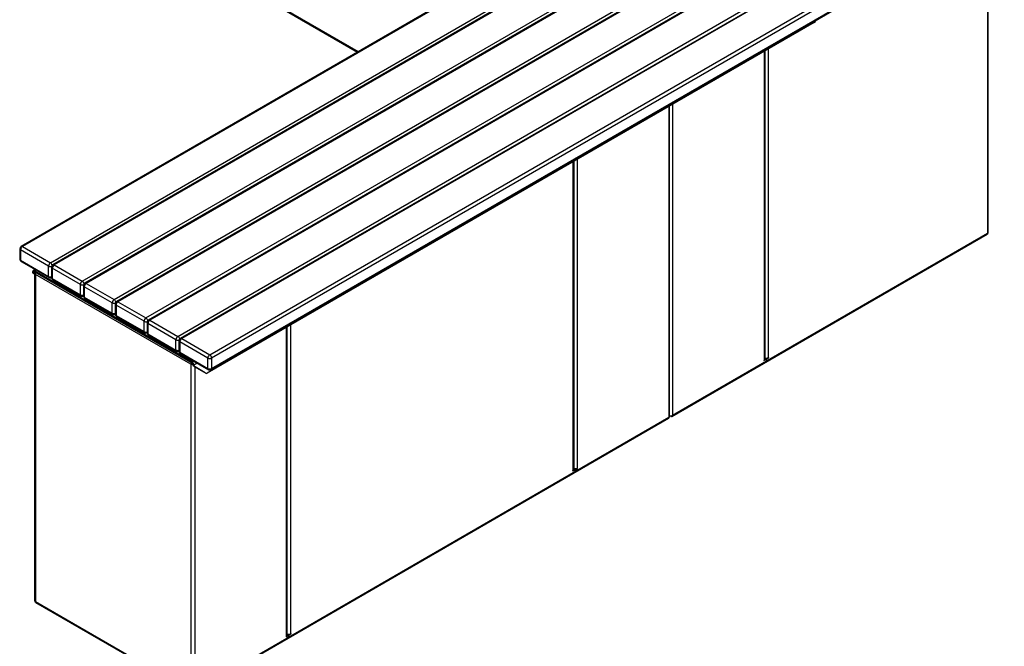
# Model space of a CAD drawing. Units: millimetres. Extents: x 1262 to 10681, y 538 to 5266.
# Drawn here: x 8494 to 10679, y 2138 to 3527 of the extents above; entities that cross this region are included whole.
import ezdxf

# ---------------------------------------------------------------- set-up
doc = ezdxf.new("R2010")
doc.units = ezdxf.units.MM

# ---------------------------------------------------------------- blocks, each defined once
blk = doc.blocks.new('A$C15127')
at = {"color": 7, "linetype": 'Continuous', "lineweight": 25}
for p, q in [((1384, 1994.3), (-375.3, 978.7)), ((1387, 1994), (-372.3, 978.4)), ((-310.1, 942.5), (1449.2, 1958.1)), ((1454.7, 1953.5), (-304.6, 937.9)), ((1457.7, 1953.2), (-301.6, 937.6)), ((-239.4, 901.7), (1519.9, 1917.3)), ((1525.4, 1912.7), (-233.9, 897.1)), ((1528.4, 1912.4), (-230.9, 896.8)), ((-168.7, 860.8), (1590.6, 1876.4)), ((1596.1, 1871.8), (-163.2, 856.2)), ((1599.1, 1871.5), (-160.2, 855.9)), ((-343.3, 1824.5), (373.2, 1410.8)), ((-342.9, 1822.2), (371.5, 1409.8)), ((-98, 820), (1661.3, 1835.6)), ((1666.8, 1831), (-92.5, 815.4)), ((1669.8, 1830.7), (-89.5, 815.1)), ((-27.3, 779.2), (1732, 1794.8)), ((1737.5, 1790.2), (-21.8, 774.6)), ((1740.5, 1789.9), (-18.8, 774.3)), ((43.5, 738.4), (1802.7, 1754)), ((1807, 1746.6), (47.7, 731)), ((46.5, 705.4), (1805.7, 1721)), ((47.7, 708.2), (1807, 1723.8)), ((1769.5, 1700.1), (1769.5, 1008.1)), ((1771.3, 1009), (1771.3, 1701.1)), ((1385.2, 1475.4), (38.1, 697.7)), ((1388.2, 1478.5), (1389.5, 1480.7)), ((1274.5, 727.2), (1274.5, 1411.5)), ((1276.3, 729.7), (1276.3, 1412.5)), ((1283, 1416.4), (1283, 732.1)), ((1064.2, 600.7), (1064.2, 1290)), ((1070.9, 1293.9), (1070.9, 604.8)), ((1062.4, 1289), (1062.4, 599.9)), ((850.3, 482.3), (850.3, 1166.6)), ((852, 484.8), (852, 1167.6)), ((858.8, 1171.5), (858.8, 487.2)), ((1068.8, 601.6), (1769, 1005.8)), ((1070.9, 604.8), (1769.5, 1008.1)), ((1769, 1005.8), (1769.1, 1005.8)), ((-378.3, 973.5), (-378.3, 950.6)), ((-314.3, 935.1), (-376.6, 971.1)), ((-376.6, 971.1), (-376.6, 948.2)), ((-372.3, 978.4), (-310.1, 942.5)), ((-376.6, 948.2), (-314.3, 912.3)), ((-375.3, 945.4), (-313.1, 909.5)), ((-347.6, 920.8), (-349.7, 922.1)), ((-349.7, 922.1), (-349.7, 921.6)), ((-349.7, 921.6), (-347.6, 920.4)), ((-346.3, 917.7), (-348.5, 918.9)), ((-345.1, 917), (-348.5, 918.9)), ((-344.3, 927.5), (-348.2, 925.3)), ((-347.6, 920.8), (-344.7, 922.5)), ((-347.6, 920.8), (-347.6, 920.4)), ((-345.1, 920.7), (-345.1, 192.5)), ((-342.3, 926.4), (-344.7, 924.9)), ((-344.7, 924.9), (3.2, 724.1)), ((-344.7, 922.5), (-344.7, 924.9)), ((-344.7, 922.5), (3.2, 721.6)), ((-342.9, 921.4), (-342.9, 921.3)), ((-314.3, 912.3), (-314.3, 935.1)), ((-307.6, 932.7), (-307.6, 909.8)), ((-243.6, 894.3), (-305.9, 930.2)), ((-305.9, 930.2), (-305.9, 907.4)), ((-301.6, 937.6), (-239.4, 901.7)), ((-346.3, 917.7), (-345.1, 917)), ((1.7, 717.6), (-343.3, 916.8)), ((-343.3, 916.8), (-343.3, 191.7)), ((-305.9, 907.4), (-243.6, 871.4)), ((-304.6, 904.6), (-242.4, 868.7)), ((-230.9, 896.8), (-168.7, 860.8)), ((-243.6, 871.4), (-243.6, 894.3)), ((-236.9, 891.9), (-236.9, 869)), ((-172.9, 853.5), (-235.1, 889.4)), ((-235.1, 889.4), (-235.1, 866.5)), ((-235.1, 866.5), (-172.9, 830.6)), ((-233.9, 863.8), (-171.7, 827.9)), ((-172.9, 830.6), (-172.9, 853.5)), ((-160.2, 855.9), (-98, 820)), ((-166.2, 851), (-166.2, 828.2)), ((-102.2, 812.7), (-164.4, 848.6)), ((-164.4, 848.6), (-164.4, 825.7)), ((-164.4, 825.7), (-102.2, 789.8)), ((-163.2, 823), (-101, 787.1)), ((-102.2, 789.8), (-102.2, 812.7)), ((-95.5, 810.2), (-95.5, 787.4)), ((-89.5, 815.1), (-27.3, 779.2)), ((-31.5, 771.8), (-93.7, 807.8)), ((-93.7, 807.8), (-93.7, 784.9)), ((213.9, 114.9), (213.9, 799.2)), ((215.6, 117.4), (215.6, 800.2)), ((222.4, 804.1), (222.4, 119.8)), ((-93.7, 784.9), (-31.5, 749)), ((-92.5, 782.2), (-30.3, 746.2)), ((-31.5, 749), (-31.5, 771.8)), ((-24.8, 769.4), (-24.8, 746.5)), ((39.2, 731), (-23, 766.9)), ((-23, 766.9), (-23, 744.1)), ((-18.8, 774.3), (43.5, 738.4)), ((-23, 744.1), (39.2, 708.2)), ((-21.8, 741.3), (40.5, 705.4)), ((3.2, 724.1), (5.6, 725.5)), ((3.2, 721.6), (3.2, 724.1)), ((39.2, 708.2), (39.2, 731)), ((47.7, 731), (47.7, 708.2)), ((1273.5, 725.4), (1278.8, 728.5)), ((1274.5, 727.2), (1273.5, 726.6)), ((1273.5, 726.6), (1273.5, 725.4)), ((1276.7, 729.7), (1276.3, 729.5)), ((1276.7, 729.7), (1278.8, 728.5)), ((1279.1, 731.1), (1278.1, 730.5)), ((1278.1, 730.5), (1280.2, 729.3)), ((1278.8, 728.5), (1278.8, 724.8)), ((1280.2, 729.3), (1284.1, 731.5)), ((1284.1, 732.7), (1283, 732.1)), ((1283, 732.1), (1284.1, 731.5)), ((1284.1, 731.5), (1284.1, 732.7)), ((1.7, 717.8), (3.8, 718.9)), ((3.9, 718.8), (1.7, 717.6)), ((1.7, 717.8), (1.7, 717.6)), ((1.7, 717.6), (1.7, -7.5)), ((3.8, 718.9), (3.9, 718.8)), ((3.9, 718.8), (4.8, 719.2)), ((4.8, 719.2), (5.2, 719.3)), ((6, 716.7), (8.1, 715.5)), ((6, 716.3), (6, 716.7)), ((6, 716.3), (8.1, 715.1)), ((9.3, 712.3), (7.2, 713.6)), ((33, 698.7), (7.2, 713.6)), ((15.5, 719.8), (8.1, 715.5)), ((8.1, 715.1), (8.1, 715.5)), ((9.3, 712.3), (35.1, 697.4)), ((10.2, 711.8), (10.2, -7.5)), ((33, 698.7), (35.1, 697.4)), ((8.2, -10.7), (1062, 597.6)), ((10.2, -7.5), (1062.4, 599.9)), ((1064.2, 601.8), (1065, 601.3)), ((1064.2, 601.7), (1064.4, 601.6)), ((1065, 601.3), (1065.6, 602.6)), ((1065, 601.3), (1065.2, 601.7)), ((1068.3, 601.3), (1067.7, 602.6)), ((1068.1, 601.7), (1068.3, 601.3)), ((1070.9, 604.6), (1070.9, 604.8)), ((853.1, 482.7), (849.2, 480.5)), ((849.2, 481.7), (850.3, 482.3)), ((849.2, 480.5), (849.2, 481.7)), ((853.1, 482.7), (851.6, 483.6)), ((851.9, 484.1), (852, 484)), ((854.1, 482.8), (852, 484)), ((854.9, 486.2), (853.8, 485.6)), ((853.8, 485.6), (855.9, 484.3)), ((854.5, 479.9), (854.5, 481.9)), ((855.9, 484.3), (859.8, 486.6)), ((859.8, 487.8), (858.8, 487.2)), ((858.8, 487.2), (859.8, 486.6)), ((859.8, 486.6), (859.8, 487.8)), ((-343.3, 191.7), (1.7, -7.5)), ((-343.3, 191.4), (-343.3, 191.7)), ((-342.9, 189.4), (3.8, -10.7)), ((212.8, 113.1), (216.7, 115.3)), ((213.9, 114.9), (212.8, 114.3)), ((212.8, 114.3), (212.8, 113.1)), ((216.7, 115.3), (215.3, 116.2)), ((215.5, 116.7), (215.6, 116.7)), ((217.7, 115.4), (215.6, 116.7)), ((218.5, 118.8), (217.4, 118.2)), ((217.4, 118.2), (219.5, 117)), ((218.1, 114.5), (218.1, 112.5)), ((223.4, 119.2), (219.5, 117)), ((222.4, 119.8), (223.4, 120.4)), ((222.4, 119.8), (223.4, 119.2)), ((223.4, 120.4), (223.4, 119.2))]:
    blk.add_line(p, q, dxfattribs=at)
at = {"color": 7, "linetype": 'Continuous', "lineweight": 25, "flags": 128}
blk.add_lwpolyline([(-343.3, 919.8), (-343.4, 919.8), (-344.3, 920), (-345, 920.1), (-345, 920.1), (-345, 920.1)], dxfattribs=at)
at = {"color": 7, "linetype": 'Continuous', "lineweight": 25}
for centre, radius, start, end in [((1380.6, 1482.7), 8.66, 301.9547, 331.1444), ((-372.3, 973.5), 6, 119.9973, 180), ((-375.3, 973.8), 3.02, 185.6948, 245.6253), ((-367.4, 970.6), 9.22, 122.6055, 177.3945), ((-374.1, 975.9), 3.02, 54.3824, 114.3071), ((-372.3, 950.6), 6, 180, 240.0027), ((-375.3, 950.9), 3.02, 185.6948, 245.6253), ((-373.7, 947.8), 2.88, 172.7442, 235.9436), ((-305.1, 934.7), 9.22, 122.6055, 177.3945), ((-315.1, 934.6), 9.3, 12.8433, 57.3182), ((-346.7, 922.6), 3.06, 50.7967, 189.214), ((-346.7, 921.3), 3.02, 174.3796, 234.302), ((-345.8, 921.1), 1.75, 50.7967, 189.214), ((-344.6, 920.1), 3.02, 174.3796, 234.302), ((-310.1, 943.4), 9.3, 242.6865, 287.1543), ((-301.6, 932.7), 6, 119.9973, 180), ((-304.6, 933), 3.02, 185.6948, 245.6253), ((-296.6, 929.8), 9.22, 122.6055, 177.3945), ((-303.4, 935.1), 3.02, 54.3824, 114.3071), ((-311.5, 911.9), 2.88, 172.7442, 235.9436), ((-310.1, 920.5), 9.3, 242.6989, 285.3642), ((-310.1, 914.7), 6, 240.0027, 294.7361), ((-301.6, 909.8), 6, 180, 240.0027), ((-304.6, 910.1), 3.02, 185.6948, 245.6253), ((-303, 907), 2.88, 172.7442, 235.9436), ((-234.4, 893.9), 9.22, 122.6055, 177.3945), ((-244.4, 893.8), 9.3, 12.8433, 57.3182), ((-230.9, 891.9), 6, 119.9973, 180), ((-225.9, 889), 9.22, 122.6055, 177.3945), ((-232.7, 894.3), 3.02, 54.3824, 114.3071), ((-239.4, 902.6), 9.3, 242.6865, 287.1543), ((-233.9, 892.2), 3.02, 185.6948, 245.6253), ((-240.8, 871.1), 2.88, 172.7442, 235.9436), ((-239.4, 879.7), 9.3, 242.6989, 285.3642), ((-239.4, 873.9), 6, 240.0027, 294.7361), ((-230.9, 869), 6, 180, 240.0027), ((-233.9, 869.3), 3.02, 185.6948, 245.6253), ((-232.3, 866.2), 2.88, 172.7442, 235.9436), ((-163.7, 853.1), 9.22, 122.6055, 177.3945), ((-168.6, 861.8), 9.3, 242.6865, 287.1543), ((-173.7, 853), 9.3, 12.8433, 57.3182), ((-160.2, 851), 6, 119.9973, 180), ((-155.2, 848.2), 9.22, 122.6055, 177.3945), ((-161.9, 853.5), 3.02, 54.3824, 114.3071), ((-168.7, 838.9), 9.3, 242.6989, 285.3642), ((-170.1, 830.3), 2.88, 172.7442, 235.9436), ((-163.2, 851.3), 3.02, 185.6948, 245.6253), ((-168.7, 833.1), 6, 240.0027, 294.7361), ((-160.2, 828.2), 6, 180, 240.0027), ((-163.2, 828.5), 3.02, 185.6948, 245.6253), ((-161.6, 825.4), 2.88, 172.7442, 235.9436), ((-93, 812.2), 9.22, 122.6055, 177.3945), ((-97.9, 820.9), 9.3, 242.6865, 287.1543), ((-103, 812.2), 9.3, 12.8433, 57.3182), ((-89.5, 810.2), 6, 119.9973, 180), ((-92.5, 810.5), 3.02, 185.6948, 245.6253), ((-84.5, 807.4), 9.22, 122.6055, 177.3945), ((-91.2, 812.7), 3.02, 54.3824, 114.3071), ((-97.9, 798.1), 9.3, 242.6989, 285.3642), ((-99.4, 789.4), 2.88, 172.7442, 235.9436), ((-98, 792.3), 6, 240.0027, 294.7361), ((-89.5, 787.4), 6, 180, 240.0027), ((-92.5, 787.7), 3.02, 185.6948, 245.6253), ((-90.9, 784.5), 2.88, 172.7442, 235.9436), ((-22.3, 771.4), 9.22, 122.6055, 177.3945), ((-27.2, 780.1), 9.3, 242.6865, 287.1543), ((-32.3, 771.4), 9.3, 12.8433, 57.3182), ((-18.8, 769.4), 6, 119.9973, 180), ((-21.8, 769.7), 3.02, 185.6948, 245.6253), ((-13.8, 766.5), 9.22, 122.6055, 177.3945), ((-20.5, 771.8), 3.02, 54.3824, 114.3071), ((-27.2, 757.2), 9.3, 242.6989, 285.3642), ((-28.6, 748.6), 2.88, 172.7442, 235.9436), ((-27.3, 751.4), 6, 240.0027, 294.7361), ((-18.8, 746.5), 6, 180, 240.0027), ((-21.8, 746.8), 3.02, 185.6948, 245.6253), ((-20.2, 743.7), 2.88, 172.7442, 235.9436), ((-2.6, 715), 10.8, 2.6055, 57.3945), ((-0.2, 716.5), 6.15, 2.6055, 57.3945), ((48.4, 730.6), 9.22, 122.6055, 177.3945), ((43.5, 739.2), 9.22, 242.6097, 297.3903), ((38.5, 730.6), 9.22, 2.6055, 57.3945), ((1273.3, 730), 3.02, 294.3747, 354.3052), ((1278.7, 740.6), 9.46, 255.0206, 296.9163), ((1279.6, 728), 2.89, 121.9546, 151.1432), ((1275.8, 724.5), 2.96, 305.0133, 6.2988), ((1275.9, 724.4), 2.88, 304.0564, 7.2558), ((1281.8, 726.7), 3.07, 122.6055, 177.3945), ((9, 716), 3.02, 174.3796, 234.302), ((11.1, 714.8), 3.02, 174.3796, 234.302), ((43.5, 716.4), 9.22, 242.6097, 297.3903), ((42.1, 707.8), 2.88, 172.7442, 235.9436), ((43.5, 710.6), 6, 240.0027, 299.9973), ((44.8, 707.8), 2.88, 304.0564, 7.2558), ((36.4, 700.2), 3.02, 245.686, 305.6182), ((849, 485.1), 3.02, 294.3747, 354.3052), ((854.5, 495.6), 9.46, 255.0206, 296.9163), ((855.5, 483), 3.1, 122.6942, 165.3653), ((853.6, 482), 0.873, 350.786, 129.2033), ((857.6, 481.8), 3.07, 122.6055, 177.3945), ((851.6, 479.5), 2.96, 305.0133, 6.2988), ((851.7, 479.5), 2.88, 304.0564, 7.2558), ((212.6, 117.7), 3.02, 294.3747, 354.3052), ((218.1, 128.3), 9.46, 255.0206, 296.9163), ((219.1, 115.6), 3.1, 122.6942, 165.3653), ((217.3, 114.7), 0.873, 350.786, 129.2033), ((215.2, 112.1), 2.96, 305.0133, 6.2988), ((215.3, 112.1), 2.88, 304.0564, 7.2558), ((221.2, 114.4), 3.07, 122.6055, 177.3945)]:
    blk.add_arc(centre, radius, start, end, dxfattribs=at)
for points, knots in [([(1769.5, 1007.8), (1769.5, 1007.5), (1769.6, 1007), (1769.5, 1006.3), (1769.3, 1006), (1769.1, 1005.8), (1769.1, 1005.8)], [0, 0, 0, 0, 0.302402, 0.604804, 0.907205, 1, 1, 1, 1]), ([(1771.2, 1008.7), (1771.1, 1008.6), (1770.8, 1008.3), (1770, 1008.2), (1769.5, 1008.1)], [0, 0, 0, 0, 0.401999, 1, 1, 1, 1]), ([(1769.5, 1008.1), (1769.5, 1008.1), (1769.5, 1008), (1769.5, 1007.9), (1769.5, 1007.9), (1769.5, 1007.8)], [0, 0, 0, 0, 0.25009, 0.50018, 1, 1, 1, 1]), ([(1771.2, 1008.7), (1771.2, 1008.8), (1771.3, 1008.8), (1771.3, 1009), (1771.3, 1009)], [0, 0, 0, 0, 0.798001, 1, 1, 1, 1]), ([(-345, 920.1), (-345.1, 920.3), (-345.1, 920.6), (-345.1, 920.9), (-345, 921), (-345, 921)], [0, 0, 0, 0, 0.399228, 0.798782, 1, 1, 1, 1]), ([(-343.3, 921.7), (-343.8, 921.6), (-344.7, 921.4), (-344.9, 921.1), (-345, 921)], [0, 0, 0, 0, 0.598001, 1, 1, 1, 1]), ([(-345, 921), (-345, 921), (-344.8, 921), (-344.2, 921), (-343.6, 921), (-343.2, 920.9), (-343, 920.9)], [0, 0, 0, 0, 0.000029, 0.385708, 0.797293, 1, 1, 1, 1]), ([(-345, 920.1), (-344.9, 919.6), (-344.7, 918.4), (-343.8, 917.4), (-343.3, 916.8)], [0, 0, 0, 0, 0.401999, 1, 1, 1, 1]), ([(-343.3, 917), (-343.3, 917.4), (-343.4, 918.2), (-343.3, 919.6), (-343.1, 920.6), (-343, 921.1), (-342.9, 921.3)], [0, 0, 0, 0, 0.302252, 0.604503, 0.906755, 1, 1, 1, 1]), ([(-343.3, 916.8), (-343.3, 916.8), (-343.3, 916.8), (-343.3, 916.9), (-343.3, 916.9), (-343.3, 917)], [0, 0, 0, 0, 0.250078, 0.500156, 1, 1, 1, 1]), ([(3.7, 721.2), (3.6, 721.1), (3.2, 720.6), (2.7, 719.8), (2.1, 718.8), (1.8, 718.1), (1.7, 717.8)], [0, 0, 0, 0, 0.093245, 0.395497, 0.697749, 1, 1, 1, 1]), ([(4.4, 719.6), (4.4, 719.6), (4.4, 719.7), (4.3, 720), (4.1, 720.4), (3.9, 720.8), (3.8, 721.1), (3.7, 721.2), (3.7, 721.2)], [0, 0, 0, 0, 0.000018, 0.241218, 0.543764, 0.778118, 0.999982, 1, 1, 1, 1]), ([(1.7, 717.6), (2.4, 717.5), (3.4, 717.5), (4.7, 717.8), (5.2, 717.9)], [0, 0, 0, 0, 0.598001, 1, 1, 1, 1]), ([(4.4, 719.6), (4.3, 719.5), (4.1, 719.3), (3.9, 719), (3.8, 718.9)], [0, 0, 0, 0, 0.391438, 1, 1, 1, 1]), ([(4.8, 720.1), (4.7, 720), (4.6, 719.9), (4.5, 719.7), (4.4, 719.6)], [0, 0, 0, 0, 0.140859, 1, 1, 1, 1]), ([(5.2, 717.9), (5.2, 717.9), (5.2, 718.1), (5.1, 718.3), (5, 718.7), (4.9, 719), (4.8, 719.2), (4.8, 719.2), (4.8, 719.2)], [0, 0, 0, 0, 0.0000181, 0.2380351, 0.49204, 0.834485, 0.9999819, 1, 1, 1, 1]), ([(5.8, 718), (5.7, 718), (5.5, 718), (5.3, 718), (5.2, 717.9)], [0, 0, 0, 0, 0.458225, 1, 1, 1, 1]), ([(1062.4, 599.6), (1062.4, 599.3), (1062.5, 598.8), (1062.4, 598.1), (1062.2, 597.7), (1062, 597.6), (1061.9, 597.6)], [0, 0, 0, 0, 0.293841, 0.587682, 0.881522, 1, 1, 1, 1]), ([(1062.4, 599.9), (1062.4, 599.8), (1062.4, 599.8), (1062.4, 599.7), (1062.4, 599.7), (1062.4, 599.6)], [0, 0, 0, 0, 0.250078, 0.500156, 1, 1, 1, 1]), ([(1066.6, 602.1), (1065.8, 602.4), (1064.9, 602.7), (1064.2, 603.3), (1064.2, 603.4)], [0, 0, 0, 0, 0.911421, 1, 1, 1, 1]), ([(1070.9, 604.8), (1070.3, 604.2), (1069, 603.1), (1067.4, 602.4), (1066.6, 602.1)], [0, 0, 0, 0, 0.5, 1, 1, 1, 1]), ([(1068.3, 601.3), (1068.6, 601.4), (1069.2, 601.7), (1070, 602.5), (1070.6, 603.4), (1070.8, 604.2), (1070.9, 604.6)], [0, 0, 0, 0, 0.25, 0.5, 0.75, 1, 1, 1, 1]), ([(-343.3, 191.7), (-343.8, 191.8), (-344.8, 191.9), (-345, 192.3), (-345.1, 192.5)], [0, 0, 0, 0, 0.5, 1, 1, 1, 1]), ([(-342.9, 189.4), (-342.9, 189.4), (-343.1, 189.5), (-343.3, 189.9), (-343.4, 190.6), (-343.3, 191.1), (-343.3, 191.4)], [0, 0, 0, 0, 0.118478, 0.412318, 0.706159, 1, 1, 1, 1])]:
    blk.add_open_spline(points, degree=3, knots=knots, dxfattribs=at)
blk.add_open_spline([(1064.2, 600.7), (1064.1, 600.5), (1063.9, 600.1), (1062.9, 600), (1062.4, 599.9)], degree=3, dxfattribs=at)

msp = doc.modelspace()

# ---------------------------------------------------------------- block references
msp.add_blockref('A$C15127', (8872.3, 2045.6))

doc.saveas('drawing.dxf')
